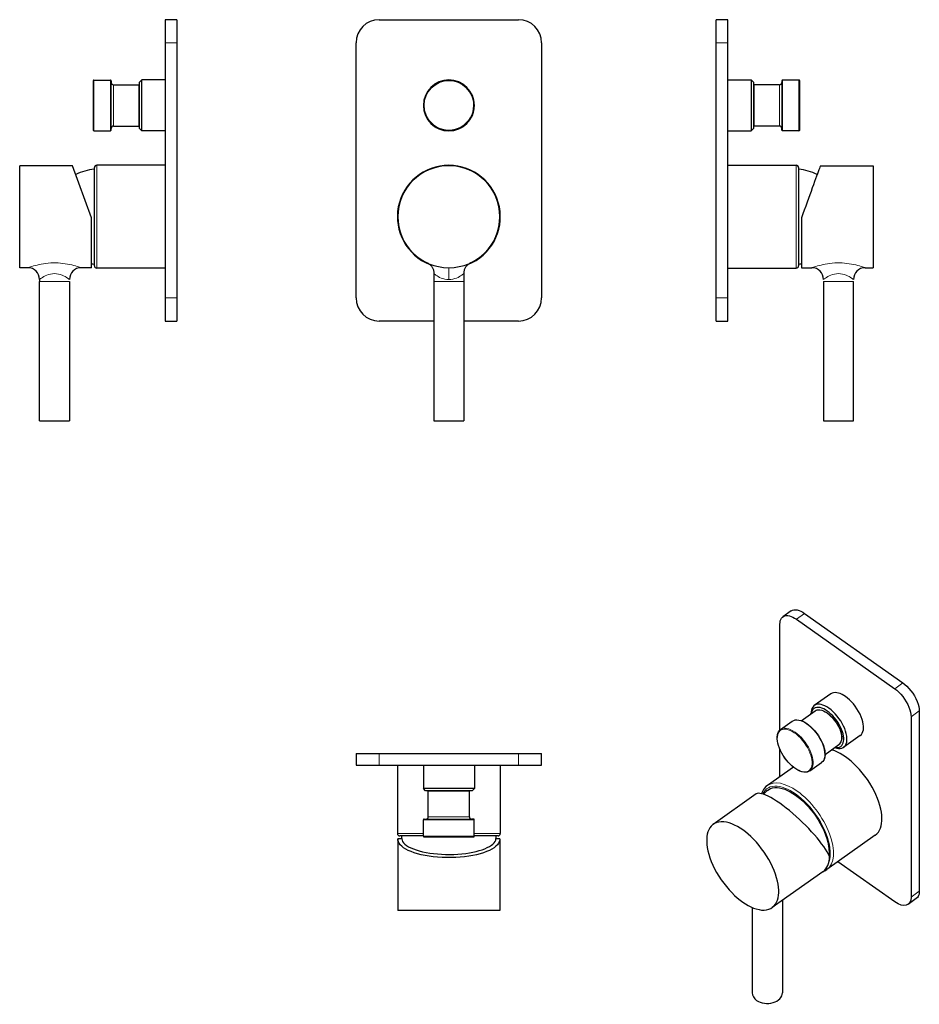
# Model space of a CAD drawing. Units: millimetres. Extents: x 137 to 525, y 79 to 504.
import ezdxf

# ---------------------------------------------------------------- set-up
doc = ezdxf.new("R2010")
doc.units = ezdxf.units.MM
doc.layers.get('0').update_dxf_attribs({"color": 106, "lineweight": 0})

# ---------------------------------------------------------------- blocks, each defined once
blk = doc.blocks.new('a', base_point=(233.676636, 119.121208))
at = {"color": 0, "linetype": 'Continuous', "lineweight": 30}
for p, q in [((292.187348, 503.989057), (352.187348, 503.989057)), ((282.187348, 383.989057), (282.187348, 493.989057)), ((362.187348, 493.989057), (362.187348, 383.989057)), ((315.747656, 394.444111), (315.687348, 390.989055)), ((315.687354, 390.989055), (315.687353, 330.989055)), ((328.62704, 394.44411), (328.687348, 390.989055)), ((328.687342, 390.989055), (328.687341, 330.989055)), ((315.687354, 373.989057), (292.187348, 373.989057)), ((352.187348, 373.989057), (328.687342, 373.989057)), ((315.687353, 330.989055), (322.187347, 330.989055)), ((322.187347, 330.989055), (328.687341, 330.989055))]:
    blk.add_line(p, q, dxfattribs=at)
at = {"color": 0, "linetype": 'Continuous', "lineweight": 0}
for p, q in [((322.187348, 396.989055), (322.187348, 391.901793)), ((322.187348, 390.989055), (315.687348, 390.989055)), ((328.687348, 390.989055), (322.187348, 390.989055))]:
    blk.add_line(p, q, dxfattribs=at)
at = {"color": 0, "linetype": 'Continuous', "lineweight": 30}
for points in [[(312.881378, 399.054108), (312.917694, 399.036774), (313.197296, 398.890991), (313.468079, 398.727325), (313.727997, 398.546936), (313.976074, 398.350525), (314.211151, 398.138794), (314.432343, 397.912537), (314.638763, 397.67276), (314.829651, 397.42041), (315.004181, 397.156525), (315.161652, 396.88208), (315.301483, 396.598267), (315.423065, 396.306152), (315.525818, 396.006958), (315.609436, 395.701843), (315.673676, 395.392029), (315.718292, 395.078735), (315.743042, 394.763245), (315.747711, 394.44458)], [(331.493317, 399.054108), (331.457001, 399.036774), (331.177399, 398.890991), (330.906616, 398.727325), (330.646698, 398.546936), (330.398621, 398.350525), (330.163544, 398.138794), (329.942352, 397.912537), (329.735931, 397.67276), (329.545044, 397.42041), (329.370514, 397.156525), (329.213043, 396.88208), (329.073212, 396.598267), (328.95163, 396.306152), (328.848877, 396.006958), (328.765259, 395.701843), (328.701019, 395.392029), (328.656403, 395.078735), (328.631653, 394.763245), (328.626984, 394.44458)]]:
    blk.add_lwpolyline(points, dxfattribs=at)
at = {"color": 0, "linetype": 'Continuous', "lineweight": 0}
for points in [[(315.74765, 394.444336), (315.806854, 394.395111), (315.978973, 394.255615), (316.255402, 394.040558), (316.626068, 393.770752), (317.081665, 393.466827), (317.615875, 393.14798), (318.224152, 392.832184), (318.903107, 392.536804), (319.647949, 392.279358), (320.449982, 392.077728), (321.296722, 391.94754), (322.187347, 391.901794)], [(322.187347, 391.901794), (323.05954, 391.94574), (323.907104, 392.074371), (324.710205, 392.274567), (325.45639, 392.530945), (326.13681, 392.825684), (326.746643, 393.141235), (327.28244, 393.460205), (327.739777, 393.764618), (328.112335, 394.035339), (328.390869, 394.25177), (328.565338, 394.393005), (328.627045, 394.444336)]]:
    blk.add_lwpolyline(points, dxfattribs=at)
at = {"color": 0, "linetype": 'Continuous', "lineweight": 30}
for centre, radius, start, end in [((292.187348, 493.989057), 10, 90, 180), ((352.187348, 493.989057), 10, 0, 90), ((322.187348, 466.989057), 11, 90, 270), ((322.187348, 466.989055), 10.95, 22.44828, 202.44828), ((322.187348, 466.989057), 11, 270, 90), ((322.187348, 466.989055), 10.95, 202.44828, 22.44828), ((322.187348, 418.989057), 22.2, 90, 248.210068), ((322.187349, 418.989055), 22, 89.999999, 269.999999), ((322.187348, 418.989057), 22.2, 291.789939, 90), ((322.187349, 418.989055), 22, 269.999999, 89.999999), ((292.187348, 383.989057), 10, 180, 270), ((352.187348, 383.989057), 10, 270, 0)]:
    blk.add_arc(centre, radius, start, end, dxfattribs=at)
at = {"color": 0, "linetype": 'Continuous', "lineweight": 0}
for start, end in [(22.44828, 202.44828), (202.44828, 22.44828)]:
    blk.add_arc((322.187348, 466.989055), 10.65, start, end, dxfattribs=at)
blk = doc.blocks.new('b', base_point=(239.797955, 119.121208))
at = {"color": 0, "linetype": 'Continuous', "lineweight": 30}
for p, q in [((282.187348, 187.363599), (292.187348, 187.363599)), ((282.187348, 187.363599), (282.187348, 182.363599)), ((292.187348, 187.363599), (352.187348, 187.363599)), ((352.187348, 187.363599), (362.187348, 187.363599)), ((362.187348, 182.363599), (362.187348, 187.363599)), ((282.187348, 182.363599), (292.187348, 182.363599)), ((292.187348, 182.363599), (352.187348, 182.363599)), ((299.987348, 182.363603), (299.987348, 152.863603)), ((311.187348, 182.363601), (311.187348, 172.263601)), ((333.187348, 182.363601), (333.187348, 172.263601)), ((344.387348, 182.363603), (344.387348, 152.863603)), ((352.187348, 182.363599), (362.187348, 182.363599)), ((322.187348, 172.2636), (311.187348, 172.263601)), ((312.187348, 171.263601), (311.187348, 172.263601)), ((322.187348, 171.2636), (312.187348, 171.263601)), ((313.287348, 160.098858), (313.287348, 171.089656)), ((332.187348, 171.263601), (322.187348, 171.2636)), ((331.087348, 160.098858), (331.087348, 171.089656)), ((332.187348, 171.263601), (333.187348, 172.263601)), ((311.237348, 151.689656), (311.237348, 158.792263)), ((311.534749, 159.092252), (312.296074, 159.098896)), ((332.839954, 159.092252), (332.078621, 159.098896)), ((333.137348, 151.689656), (333.137348, 158.792263)), ((300.187349, 150.459928), (300.187349, 119.652585)), ((301.862223, 150.652585), (300.193717, 150.652585)), ((311.237348, 151.863602), (300.987348, 151.863603)), ((332.03034, 151.389656), (332.837348, 151.389656)), ((343.387348, 151.863603), (333.137348, 151.863602)), ((344.18098, 150.652585), (342.512477, 150.652585)), ((344.187349, 150.459928), (344.187349, 119.652585)), ((322.187349, 119.652584), (300.187349, 119.652585))]:
    blk.add_line(p, q, dxfattribs=at)
at = {"color": 0, "linetype": 'Continuous', "lineweight": 0}
for p, q in [((292.187348, 182.363599), (292.187348, 187.363599)), ((352.187348, 187.363599), (352.187348, 182.363599)), ((330.412947, 171.089656), (313.287351, 171.089656)), ((332.307607, 158.792263), (311.237348, 158.792263)), ((332.032759, 159.092251), (311.534726, 159.092251)), ((313.287348, 160.098858), (330.412947, 160.098858)), ((330.412947, 160.098858), (331.087348, 160.098858)), ((331.329106, 159.098896), (332.078621, 159.098896)), ((333.137348, 158.792263), (332.307607, 158.792263)), ((299.987348, 152.863603), (311.237348, 152.863603)), ((311.237352, 151.689656), (332.307607, 151.689656)), ((332.307607, 151.689656), (333.137343, 151.689656)), ((333.137348, 152.863603), (344.387348, 152.863603))]:
    blk.add_line(p, q, dxfattribs=at)
at = {"color": 0, "linetype": 'Continuous', "lineweight": 30}
for points in [[(333.187347, 172.263596), (333.118958, 172.263596), (332.914734, 172.263596), (332.577148, 172.263596), (332.110443, 172.263596), (331.520386, 172.263596), (330.814301, 172.263596), (330.001038, 172.263596), (329.090607, 172.263596), (328.094421, 172.263596), (327.024719, 172.263596), (325.895081, 172.263596), (324.719269, 172.263596), (323.511383, 172.263596), (322.187347, 172.263596)], [(344.180969, 150.652588), (344.148254, 149.983887), (343.960938, 149.316101), (343.620209, 148.654327), (343.128204, 148.005081), (342.487183, 147.373138), (341.699463, 146.761154), (340.768219, 146.172668), (339.697449, 145.612228), (338.49295, 145.084473), (337.162384, 144.593918), (335.713684, 144.144882), (334.155212, 143.741043), (332.496765, 143.38623), (330.750488, 143.084152), (328.93158, 142.838043), (327.054352, 142.650803), (325.132141, 142.524582), (323.182251, 142.460709), (321.222992, 142.460205), (319.272797, 142.523102), (317.350006, 142.648361), (315.471954, 142.834656), (313.652039, 143.079865), (311.904541, 143.381119), (310.244598, 143.735123), (308.684479, 144.138229), (307.234009, 144.586594), (305.90155, 145.076523), (304.695038, 145.603745), (303.622101, 146.163696), (302.68866, 146.751801), (301.898682, 147.363434), (301.255341, 147.995087), (300.761017, 148.644104), (300.417877, 149.30571), (300.22818, 149.973465), (300.193726, 150.652588)], [(301.86911, 150.652588), (301.983551, 150.048553), (302.25119, 149.450226), (302.670074, 148.862137), (303.236847, 148.288727), (303.94751, 147.734375), (304.796295, 147.203247), (305.777039, 146.699402), (306.882202, 146.226639), (308.103516, 145.788589), (309.431641, 145.388535), (310.856323, 145.029449), (312.367065, 144.714203), (313.95224, 144.445038), (315.599854, 144.224106), (317.297485, 144.05304), (319.032135, 143.933075), (320.790741, 143.865265), (322.559937, 143.849976), (324.326263, 143.887405), (326.076416, 143.977249), (327.830841, 144.122177)], [(311.537354, 151.389664), (311.614105, 151.389664), (311.848511, 151.389664), (312.234009, 151.389664), (312.757538, 151.389664), (313.401001, 151.389648), (314.149384, 151.389648), (315.022491, 151.389648), (316.015381, 151.389648), (317.112152, 151.389648), (318.291382, 151.389648), (319.527435, 151.389648), (320.792175, 151.389648), (322.057251, 151.389648), (323.295959, 151.389648), (324.505859, 151.389648), (325.713196, 151.389648), (326.893219, 151.389648), (328.018219, 151.389648), (329.061554, 151.389648), (329.999786, 151.389648), (330.814331, 151.389648), (331.492615, 151.389664), (332.030334, 151.389664)], [(327.830841, 144.122177), (329.453522, 144.308258), (331.024994, 144.540451), (332.533508, 144.816986), (333.968689, 145.135925), (335.320343, 145.495087), (336.578827, 145.891861), (337.735138, 146.323456), (338.781158, 146.786819), (339.709686, 147.278595), (340.513733, 147.795364), (341.187775, 148.333481), (341.727295, 148.889023), (342.128082, 149.45813), (342.38739, 150.036804), (342.505585, 150.652588)], [(344.187347, 119.652588), (344.124695, 119.652588), (343.92984, 119.652588), (343.593689, 119.652588), (343.109192, 119.652588), (342.471924, 119.652588), (341.68042, 119.652588), (340.736603, 119.65258), (339.646057, 119.65258), (338.417786, 119.65258), (337.064178, 119.65258), (335.600616, 119.65258), (334.044739, 119.65258), (332.415924, 119.65258), (330.734436, 119.65258), (329.02066, 119.65258), (327.294312, 119.65258), (325.573975, 119.65258), (323.876465, 119.65258), (322.187347, 119.65258)]]:
    blk.add_lwpolyline(points, dxfattribs=at)
at = {"color": 0, "linetype": 'Continuous', "lineweight": 0}
for points in [[(331.087341, 171.089661), (331.013977, 171.089661), (330.793091, 171.089661), (330.412933, 171.089661)], [(312.296082, 159.098892), (312.369324, 159.098892), (312.592926, 159.098892), (312.96759, 159.098892), (313.486938, 159.098892), (314.137817, 159.098892), (314.901459, 159.098892), (315.755005, 159.098892), (316.673645, 159.098892), (317.632477, 159.098892), (318.609894, 159.098892), (319.645172, 159.098892), (320.753021, 159.098892), (321.916473, 159.098892), (323.1138, 159.098892), (324.319336, 159.098892), (325.505096, 159.098892), (326.642792, 159.098892), (327.706055, 159.098892), (328.672272, 159.098892), (329.524445, 159.098892), (330.251617, 159.098892), (330.849304, 159.098892), (331.329102, 159.098892)], [(332.839996, 159.092255), (332.79776, 159.092255), (332.669403, 159.092255), (332.455841, 159.092255), (332.032745, 159.092255)]]:
    blk.add_lwpolyline(points, dxfattribs=at)
at = {"color": 0, "linetype": 'Continuous', "lineweight": 30}
for centre, radius, start, end in [((313.587598, 171.08956), 0.300251, 144.571191, 179.981633), ((330.787095, 171.089559), 0.300252, 0.018477, 35.426354), ((311.537362, 158.792248), 0.300015, 90.508169, 179.997155), ((312.287322, 160.098882), 1.000025, 270.501411, 359.998586), ((332.087373, 160.098882), 1.000025, 180.001412, 269.498588), ((332.837333, 158.792248), 0.300015, 0.002845, 89.488672), ((300.987373, 152.863628), 1.000025, 180.001456, 269.992814), ((322.233131, 153.368569), 20.551157, 184.199547, 188.136747), ((311.537362, 151.689672), 0.300015, 180.002907, 269.996321), ((332.837332, 151.689672), 0.300015, 270.006607, 359.997093), ((322.187301, 153.363627), 20.505183, 351.859092, 355.804868), ((343.387323, 152.863627), 1.000024, 270.001393, 359.998607)]:
    blk.add_arc(centre, radius, start, end, dxfattribs=at)
blk = doc.blocks.new('c', base_point=(233.676636, 138.319893))
at = {"color": 0, "linetype": 'Continuous', "lineweight": 30}
for p, q in [((437.530856, 493.989057), (437.530856, 503.989057)), ((442.530856, 503.989057), (437.530856, 503.989057)), ((442.530856, 493.989057), (442.530856, 503.989057)), ((437.530856, 383.989057), (437.530856, 493.989057)), ((442.530856, 383.989057), (442.530856, 493.989057)), ((442.530854, 477.989057), (452.630854, 477.989057)), ((453.630854, 476.989057), (452.630854, 477.989057)), ((452.630854, 477.989057), (452.630854, 455.989057)), ((453.630854, 476.989057), (453.630854, 456.989057)), ((464.795597, 475.889055), (453.804799, 475.889055)), ((465.802203, 477.641633), (465.795559, 476.880329)), ((473.204799, 477.939055), (466.102192, 477.939055)), ((473.504799, 462.92236), (473.504799, 477.639055)), ((473.504799, 456.339055), (473.504799, 462.92236)), ((442.530854, 455.989057), (452.630854, 455.989057)), ((453.630854, 456.989057), (452.630854, 455.989057)), ((464.795597, 458.089055), (453.804799, 458.089055)), ((465.802203, 456.336478), (465.795559, 457.097782)), ((473.204799, 456.039055), (466.102192, 456.039055)), ((442.530854, 441.189057), (472.030854, 441.189057)), ((473.030854, 440.189057), (473.030854, 397.789057)), ((482.442073, 440.989055), (505.241872, 440.989055)), ((474.241873, 418.459741), (474.241872, 396.989055)), ((442.530854, 396.789057), (472.030854, 396.789057)), ((474.241872, 396.989055), (478.758566, 396.989055)), ((501.725179, 396.989055), (505.241872, 396.989055)), ((483.741878, 390.989055), (483.741878, 330.989055)), ((496.741867, 330.989055), (496.741867, 390.989055)), ((437.530856, 373.989057), (437.530856, 383.989057)), ((442.530856, 373.989057), (442.530856, 383.989057)), ((437.530856, 373.989057), (442.530856, 373.989057)), ((483.741878, 330.989055), (496.741867, 330.989055))]:
    blk.add_line(p, q, dxfattribs=at)
at = {"color": 0, "linetype": 'Continuous', "lineweight": 0}
for p, q in [((437.530856, 493.989057), (442.530856, 493.989057)), ((464.795597, 463.590597), (464.795597, 475.889055)), ((465.79556, 463.212079), (465.795559, 476.880329)), ((466.102192, 477.939055), (466.102192, 462.807805)), ((473.204799, 462.807805), (473.204799, 477.939051)), ((453.804799, 463.590597), (453.804799, 458.089059)), ((464.795597, 458.089055), (464.795597, 463.590597)), ((465.795559, 457.097782), (465.79556, 463.212079)), ((465.802204, 462.921361), (465.802204, 456.336481)), ((466.102192, 462.807805), (466.102192, 456.039055)), ((473.204799, 456.03906), (473.204799, 462.807805)), ((472.030854, 396.789057), (472.030854, 441.189057)), ((442.530856, 383.989057), (437.530856, 383.989057))]:
    blk.add_line(p, q, dxfattribs=at)
for points in [[(453.80481, 475.889038), (453.80481, 475.814209), (453.80481, 475.588959), (453.80481, 475.217102), (453.80481, 474.704926), (453.80481, 474.061279), (453.80481, 473.297058), (453.80481, 472.425262), (453.80481, 471.460815), (453.80481, 470.420135), (453.80481, 469.320953), (453.80481, 468.182007), (453.80481, 467.022766), (453.80481, 465.863037), (453.80481, 464.722015), (453.80481, 463.590607)], [(465.802216, 477.641632), (465.802216, 477.562714), (465.802216, 477.324738), (465.802216, 476.931396), (465.802216, 476.388428), (465.802216, 475.704163), (465.802216, 474.888763), (465.802216, 473.95462), (465.802216, 472.915619), (465.802216, 471.787598), (465.802216, 470.587372), (465.802216, 469.332947), (465.802216, 468.043304), (465.802216, 466.73819), (465.802216, 465.436401), (465.802216, 464.156738), (465.802216, 462.921356)], [(478.758575, 396.989044), (478.834686, 397.014679), (479.054779, 397.089569), (479.410919, 397.208191), (479.891327, 397.362549), (480.478882, 397.543427), (481.159058, 397.741272), (481.918488, 397.947266), (482.746124, 398.153168), (483.631744, 398.351593), (484.565521, 398.535492), (485.539551, 398.698914), (486.546478, 398.836639), (487.579041, 398.944183), (488.629974, 399.018097), (489.691986, 399.055969), (490.757812, 399.05658), (491.820099, 399.019867), (492.87146, 398.947052), (493.904694, 398.840546), (494.912567, 398.703735), (495.887817, 398.541016), (496.822937, 398.357697), (497.70993, 398.15976), (498.540039, 397.953857), (499.303314, 397.747284), (499.986938, 397.548737), (500.577545, 397.367218), (501.060883, 397.212036), (501.421661, 397.092316), (501.646088, 397.016113), (501.725189, 396.989044)], [(496.741882, 390.989044), (496.679993, 390.989044), (496.483551, 390.989044), (496.141327, 390.989044), (495.651184, 390.989044), (495.021606, 390.989044), (494.272095, 390.989044), (493.43103, 390.989044), (492.53241, 390.989044), (491.611389, 390.989044), (490.70047, 390.989044), (489.815155, 390.989044), (488.905121, 390.989044), (487.983917, 390.989044), (487.083893, 390.989044), (486.240204, 390.989044), (485.486877, 390.989044), (484.852661, 390.989044), (484.35733, 390.989044), (484.009827, 390.989044), (483.80835, 390.989044), (483.741882, 390.989044)], [(483.757812, 391.901794), (483.817627, 391.945801), (483.993378, 392.074554), (484.276337, 392.274933), (484.655823, 392.531525), (485.121063, 392.826477), (485.663727, 393.142242), (486.277954, 393.461365), (486.959625, 393.765839), (487.704742, 394.036499), (488.505615, 394.252716), (489.353973, 394.393555), (490.228638, 394.444336), (491.103699, 394.396484), (491.953247, 394.258148), (492.755676, 394.043884), (493.502563, 393.774536), (494.186249, 393.470734), (494.802521, 393.151825), (495.347443, 392.835724), (495.815125, 392.539856), (496.197327, 392.281799), (496.483337, 392.079407), (496.662476, 391.948395), (496.725952, 391.901794)]]:
    blk.add_lwpolyline(points, dxfattribs=at)
at = {"color": 0, "linetype": 'Continuous', "lineweight": 30}
for points in [[(482.441986, 440.989044), (482.414734, 440.914093), (482.333588, 440.69104), (482.199432, 440.32251), (482.013428, 439.811829), (481.777466, 439.163666), (481.493896, 438.384521), (481.165344, 437.48175), (480.794678, 436.46344), (480.38501, 435.33786), (479.939209, 434.113037), (479.460571, 432.797943), (478.952667, 431.402496), (478.419128, 429.936646), (477.863617, 428.410431), (477.289581, 426.833252), (476.69928, 425.211395), (476.095032, 423.551208), (475.481262, 421.864899), (474.863129, 420.166595), (474.241882, 418.459747)], [(505.241882, 440.989044), (505.241882, 440.926331), (505.241882, 440.731293), (505.241882, 440.394806), (505.241882, 439.909821), (505.241882, 439.271912), (505.241882, 438.479614), (505.241882, 437.534882), (505.241882, 436.443298), (505.241882, 435.213898), (505.241882, 433.8591), (505.241882, 432.394318), (505.241882, 430.837219), (505.241882, 429.207275), (505.241882, 427.524689), (505.241882, 425.809937), (505.241882, 424.082733), (505.241882, 422.361694), (505.241882, 420.663605), (505.241882, 419.003235), (505.241882, 417.343597), (505.241882, 415.646027), (505.241882, 413.925262), (505.241882, 412.198029), (505.241882, 410.48288), (505.241882, 408.799591), (505.241882, 407.168518), (505.241882, 405.610016), (505.241882, 404.143463), (505.241882, 402.786652), (505.241882, 401.554962), (505.241882, 400.460876), (505.241882, 399.51358), (505.241882, 398.718597), (505.241882, 398.078003), (505.241882, 397.590424), (505.241882, 397.251404), (505.241882, 397.053986), (505.241882, 396.989044)]]:
    blk.add_lwpolyline(points, dxfattribs=at)
for centre, radius, start, end in [((453.804894, 475.588808), 0.300248, 90.018179, 125.433015), ((464.795573, 476.88908), 1.000025, 270.001412, 359.498588), ((466.102207, 477.63904), 0.300015, 90.002843, 179.49612), ((473.204783, 477.63904), 0.300015, 0.007326, 89.997093), ((453.804895, 458.389306), 0.300251, 234.571005, 269.981641), ((464.795573, 457.089031), 1.000025, 0.501412, 89.998588), ((466.102207, 456.33907), 0.300015, 180.503826, 269.997157), ((473.204783, 456.339071), 0.300015, 270.002907, 359.992835), ((472.030854, 440.189057), 1, 0, 90), ((471.530881, 418.989219), 20.504969, 62.354454, 85.804966), ((472.03083, 397.789081), 1.000024, 270.001393, 359.998607), ((471.530805, 418.989353), 20.505434, 274.195152, 277.597443), ((478.758566, 391.989055), 5, 359, 90), ((501.725179, 391.989055), 5, 90, 181)]:
    blk.add_arc(centre, radius, start, end, dxfattribs=at)
blk = doc.blocks.new('d', base_point=(233.676636, 119.121208))
at = {"color": 0, "linetype": 'Continuous', "lineweight": 30}
for p, q in [((469.823402, 248.929125), (466.287868, 246.429125)), ((475.596905, 247.835227), (518.023311, 217.835227)), ((464.990303, 197.558058), (464.990303, 243.264159)), ((472.061371, 245.335227), (514.487777, 215.335227)), ((486.923721, 213.153738), (479.781943, 208.103738)), ((474.160892, 201.557091), (480.164274, 205.802123)), ((478.354621, 204.522504), (478.354621, 204.622276)), ((525.094379, 205.764159), (525.094379, 127.982413)), ((465.266241, 197.778349), (470.285136, 201.327244)), ((521.558845, 203.264159), (521.558845, 125.482413)), ((484.43774, 187.023461), (490.441109, 191.268483)), ((499.625427, 195.190814), (492.483649, 190.140814)), ((464.990303, 177.420486), (464.990303, 189.088263)), ((488.631475, 189.988879), (488.725951, 189.955477)), ((477.906806, 179.894666), (482.929107, 183.445969)), ((470.792107, 181.522981), (459.597748, 173.607374)), ((454.744581, 169.930716), (436.229483, 156.838565)), ((506.09175, 152.104926), (485.2321, 137.354926)), ((514.487777, 123.411345), (490.000338, 140.726579)), ((483.553205, 136.412715), (461.632894, 120.912715)), ((466.037784, 124.027442), (466.037783, 84.150243)), ((523.796814, 124.817447), (520.26128, 122.317447)), ((453.037796, 120.967305), (453.037795, 84.150244))]:
    blk.add_line(p, q, dxfattribs=at)
at = {"color": 0, "linetype": 'Continuous', "lineweight": 0}
for p, q in [((472.061371, 245.335227), (475.596905, 247.835227)), ((518.023311, 217.835227), (514.487777, 215.335227)), ((521.558845, 203.264159), (525.094379, 205.764159)), ((525.094379, 127.982413), (521.558845, 125.482413))]:
    blk.add_line(p, q, dxfattribs=at)
at = {"color": 0, "linetype": 'Continuous', "lineweight": 30}
for points in [[(464.990295, 243.26416), (465.027435, 243.961487), (465.144012, 244.621811), (465.346436, 245.228119), (465.638489, 245.763275), (466.02063, 246.211136), (466.489716, 246.557846), (467.038788, 246.792984), (467.657349, 246.910416), (468.332062, 246.908859), (469.047668, 246.791855), (469.788086, 246.567307), (470.537476, 246.246628), (471.281219, 245.843704), (472.061371, 245.33522)], [(469.823395, 248.929123), (470.373505, 249.223801), (471.005951, 249.388474), (471.705902, 249.419754), (472.45578, 249.320358), (473.236603, 249.098648), (474.029541, 248.767624), (474.817047, 248.343536), (475.596893, 247.83522)], [(518.023315, 217.83522), (518.872192, 217.183823), (519.744568, 216.405396), (520.619568, 215.505524), (521.472961, 214.497421), (522.279053, 213.401917), (523.012878, 212.246414), (523.652649, 211.062759), (524.181702, 209.884399), (524.590088, 208.743271), (524.874939, 207.667145), (525.040039, 206.677643), (525.09436, 205.76416)], [(493.274567, 211.950455), (492.533264, 212.43924), (491.772827, 212.865997), (491.004242, 213.217102), (490.240173, 213.479797), (489.494476, 213.643066), (488.781555, 213.698547), (488.115448, 213.641281), (487.509094, 213.470123), (486.923706, 213.153732)], [(514.487793, 215.33522), (515.33667, 214.683823), (516.209045, 213.905396), (517.084045, 213.005524), (517.937439, 211.997421), (518.74353, 210.901917), (519.477356, 209.746414), (520.117065, 208.562759), (520.646118, 207.384399), (521.054565, 206.243271), (521.339417, 205.167145), (521.504517, 204.177643), (521.558838, 203.26416)], [(486.132782, 206.900452), (485.259644, 207.468643), (484.396759, 207.931824), (483.556274, 208.283203), (482.748444, 208.518631), (481.983337, 208.635284), (481.270752, 208.631516), (480.61969, 208.507492), (480.038391, 208.264664), (479.53418, 207.906219), (479.113464, 207.4366), (478.781555, 206.861801), (478.542633, 206.189102), (478.39978, 205.426956), (478.355255, 204.522949)], [(499.625427, 195.190811), (500.117889, 195.636154), (500.505768, 196.193787), (500.787323, 196.845367), (500.96521, 197.57045), (501.045776, 198.348099), (501.037415, 199.171066), (500.938751, 200.079742), (500.741272, 201.071548), (500.439331, 202.133606), (500.031006, 203.248383), (499.519012, 204.394363), (498.910767, 205.547241), (498.218262, 206.681549), (497.457275, 207.772461), (496.64621, 208.797592), (495.804565, 209.738495), (494.951721, 210.581573), (494.105438, 211.318436), (493.274567, 211.950455)], [(485.42569, 205.693344), (484.660339, 206.192978), (483.874329, 206.618042), (483.082581, 206.950668), (482.302521, 207.174652), (481.552826, 207.276962), (480.852478, 207.249146), (480.218964, 207.088333), (479.667175, 206.79776), (479.208099, 206.38649), (478.848114, 205.868622), (478.588959, 205.261902), (478.425812, 204.572845)], [(480.164093, 205.801987), (480.583313, 206.040482), (481.0495, 206.198715), (481.553802, 206.275024), (482.2547, 206.254898)], [(482.2547, 206.254883), (482.985077, 206.10611), (483.757263, 205.829269), (484.557953, 205.429306), (485.373474, 204.912888), (486.189911, 204.28894), (486.993256, 203.568115), (487.769775, 202.762711), (488.506256, 201.886536), (489.190094, 200.954483), (489.809509, 199.982834), (490.353943, 198.987793), (490.814484, 197.985367), (491.20575, 196.923233)], [(488.702667, 190.039215), (489.424988, 189.962906), (490.097534, 190.01088), (490.704407, 190.18486), (491.2323, 190.481125), (491.671509, 190.890732), (492.016479, 191.40036), (492.2659, 191.993439), (492.422333, 192.651642), (492.491608, 193.356262), (492.481171, 194.102463), (492.389282, 194.926422), (492.208405, 195.824829), (491.933533, 196.786072), (491.563019, 197.794403), (491.099335, 198.830551), (490.549194, 199.872787), (489.923309, 200.898285), (489.235809, 201.884888), (488.503052, 202.812561), (487.742554, 203.664734), (486.971588, 204.429169), (486.206146, 205.098282), (485.42569, 205.693344)], [(488.632111, 189.989334), (489.475708, 189.735321), (490.273529, 189.60994), (491.014557, 189.614944), (491.688751, 189.750153), (492.286774, 190.013855), (492.800507, 190.402328), (493.22287, 190.910278), (493.548035, 191.530777), (493.771667, 192.255264), (493.890564, 193.073898), (493.903198, 193.975357), (493.809326, 194.947372), (493.61026, 195.976593), (493.308807, 197.048904), (492.908936, 198.149643), (492.41626, 199.263687), (491.837494, 200.375809), (491.180542, 201.470749), (490.454437, 202.533524), (489.669067, 203.549545), (488.835358, 204.504852), (487.964569, 205.386429), (487.068237, 206.182465), (486.132782, 206.900452)], [(470.309021, 201.343933), (470.911011, 201.666), (471.588501, 201.854721), (472.327057, 201.90918), (473.11615, 201.832458), (473.945923, 201.628326), (474.806763, 201.301239), (475.688965, 200.856186), (476.582397, 200.299332), (477.475891, 199.638718), (478.358246, 198.88266), (479.21817, 198.040924), (480.044373, 197.124847), (480.82605, 196.146637), (481.552856, 195.1194), (482.214996, 194.056564), (482.803955, 192.972366), (483.311584, 191.881058), (483.731171, 190.796951), (484.056915, 189.734161), (484.28476, 188.705933), (484.411163, 187.725311), (484.433502, 186.804199), (484.350128, 185.953232), (484.160309, 185.182968), (483.863708, 184.504028), (483.460846, 183.927399), (482.947754, 183.45929)], [(464.33905, 190.789841), (464.055389, 191.803329), (463.863586, 192.780945), (463.766602, 193.711319), (463.766144, 194.584579), (463.863708, 195.391052), (464.060028, 196.121216), (464.355255, 196.765656), (464.748749, 197.314575), (465.262604, 197.775772)], [(491.20575, 196.923233), (491.434418, 196.10733), (491.589691, 195.320541), (491.668854, 194.575058), (491.671112, 193.879852), (491.564697, 193.088242)], [(490.441284, 191.268631), (490.805847, 191.584442), (491.110382, 191.971359), (491.350342, 192.421448), (491.564789, 193.088211)], [(477.907043, 179.894836), (477.331024, 179.576385), (476.683533, 179.381821), (475.977966, 179.312439), (475.223969, 179.365738), (474.430328, 179.5383), (473.605774, 179.826416), (472.759125, 180.225494), (471.899231, 180.730591), (471.035797, 181.33493), (470.178986, 182.030838), (469.338928, 182.810364), (468.525787, 183.663757), (467.749512, 184.580505), (467.019562, 185.549011), (466.345123, 186.557236), (465.734558, 187.592911), (465.195007, 188.643463), (464.733429, 189.696198), (464.33905, 190.789841)], [(493.274567, 185.928925), (492.135223, 186.693161), (490.97052, 187.388123), (489.789764, 188.001358), (488.603546, 188.520767), (487.224762, 188.994171)], [(506.090454, 152.104004), (506.811737, 152.711273), (507.429718, 153.435776), (507.94165, 154.265579), (508.347168, 155.187225), (508.648071, 156.186264), (508.848114, 157.24791), (508.952576, 158.357483), (508.967987, 159.504471), (508.89621, 160.729233), (508.73111, 162.043198), (508.466858, 163.440079), (508.099152, 164.911179), (507.625397, 166.44545), (507.045258, 168.029633), (506.360504, 169.648529), (505.57547, 171.285431), (504.696716, 172.922684), (503.733093, 174.542252), (502.695251, 176.126419), (501.59549, 177.658371), (500.447021, 179.122849), (499.263672, 180.506592), (498.059265, 181.798676), (496.847168, 182.990768), (495.639923, 184.077118), (494.448914, 185.05455), (493.274567, 185.928925)], [(486.403351, 143.004547), (485.91803, 143.965881), (485.328217, 145.000381), (484.637909, 146.100662), (483.852966, 147.256866), (482.97818, 148.461136), (482.016876, 149.708725), (480.973297, 150.993637), (479.853149, 152.307846), (478.663025, 153.642563), (477.411041, 154.988007), (476.105377, 156.334488), (474.753998, 157.673019), (473.365723, 158.994034), (471.950592, 160.287079), (470.520721, 161.540466), (469.088043, 162.742981), (467.662842, 163.88559), (466.256866, 164.958649), (464.882996, 165.951797), (463.553925, 166.855438), (462.281342, 167.662277), (461.076569, 168.365494), (459.948334, 168.960358), (458.903809, 169.443771), (457.951019, 169.813004), (457.097076, 170.066223), (456.346466, 170.203613), (455.702789, 170.225922), (455.168823, 170.134674), (454.744476, 169.930634)], [(459.59726, 173.606995), (458.959961, 173.090958), (458.388763, 172.491989), (457.888947, 171.817703), (457.462921, 171.074539), (457.042175, 170.079361)], [(459.557922, 171.413681), (459.186523, 171.09314), (457.884766, 169.835602)], [(459.557922, 171.413681), (460.225128, 171.889999), (460.980499, 172.263412), (461.820496, 172.524612), (462.739624, 172.666199), (463.730286, 172.682968), (464.783173, 172.572281), (465.88736, 172.334183), (467.030853, 171.971512), (468.200836, 171.489731), (469.384308, 170.896698), (470.568481, 170.202301), (471.741089, 169.418045), (472.891022, 168.556488), (474.008301, 167.630783), (475.084503, 166.654175), (476.166138, 165.584686)], [(476.166138, 165.584686), (477.261627, 164.405441), (478.352631, 163.1259), (479.425598, 161.752563), (480.46579, 160.294998), (481.457886, 158.765839), (482.386505, 157.180603), (483.236877, 155.557312), (483.995544, 153.915848), (484.65097, 152.277252), (485.194092, 150.662781), (485.618774, 149.093079), (485.922089, 147.587204), (486.104126, 146.162003), (486.168091, 144.831436), (486.11792, 143.585754)], [(448.931183, 154.431992), (447.787506, 155.198593), (446.618195, 155.894608), (445.4328, 156.507248), (444.24231, 157.024063), (443.058716, 157.433456), (441.894928, 157.725143), (440.764252, 157.890671), (439.680023, 157.923843), (438.655121, 157.82106), (437.701416, 157.581619), (436.829437, 157.207703), (436.047821, 156.704437), (435.363251, 156.079544), (434.78006, 155.343094), (434.300385, 154.507004), (433.924103, 153.584488), (433.649017, 152.5896), (433.471252, 151.536636), (433.385345, 150.439682), (433.385101, 149.303665), (433.470459, 148.08577), (433.647705, 146.78186), (433.92218, 145.398407), (434.297882, 143.944107), (434.776947, 142.429962), (435.359497, 140.869019), (436.043488, 139.276123), (436.824554, 137.667557), (437.696014, 136.060394), (438.649261, 134.472061), (439.673798, 132.919586), (440.75769, 131.419083), (441.888123, 129.985168), (443.051788, 128.630493), (444.235291, 127.365479), (445.425781, 126.198067), (446.611237, 125.133713), (447.78067, 124.17543), (448.931183, 123.31929)], [(448.931183, 123.31929), (450.07486, 122.552681), (451.244202, 121.856667), (452.429565, 121.244034), (453.620087, 120.727219), (454.80368, 120.317825), (455.967468, 120.026138), (457.098145, 119.860611), (458.182343, 119.827446), (459.207275, 119.930222), (460.16095, 120.169662), (461.032959, 120.543571), (461.814545, 121.046844), (462.499115, 121.67173), (463.082306, 122.40818), (463.561981, 123.244278), (463.938263, 124.166794), (464.213348, 125.161682), (464.391144, 126.214653), (464.477051, 127.311592), (464.477295, 128.447617), (464.391907, 129.665512), (464.214691, 130.969421), (463.940186, 132.352875), (463.564514, 133.807175), (463.085449, 135.32132), (462.502869, 136.882263), (461.818878, 138.475159), (461.037842, 140.083725), (460.166351, 141.690887), (459.213104, 143.279221), (458.188599, 144.831696), (457.104675, 146.332199), (455.974243, 147.766113), (454.810608, 149.120789), (453.627075, 150.385803), (452.436584, 151.553207), (451.25116, 152.617569), (450.081696, 153.575851), (448.931183, 154.431992)], [(483.553192, 136.41272), (484.206543, 136.954559), (484.775421, 137.592758), (485.25769, 138.318527), (485.652832, 139.121979), (485.961792, 139.992508), (486.186859, 140.919174), (486.331573, 141.890945), (486.403351, 143.004547)], [(483.794189, 136.593201), (484.368835, 136.842346), (485.232574, 137.355286)], [(525.09436, 127.982414), (525.064331, 127.352524), (524.970337, 126.751358), (524.807373, 126.191299), (524.572327, 125.684982), (524.263794, 125.244583), (523.796814, 124.817444)]]:
    blk.add_lwpolyline(points, dxfattribs=at)
at = {"color": 0, "linetype": 'Continuous', "lineweight": 0}
for points in [[(491.11908, 196.825577), (490.747955, 197.839905), (490.280182, 198.866577), (489.72406, 199.88736), (489.089417, 200.88414), (488.387573, 201.839218), (487.630981, 202.735672), (486.833038, 203.557526), (486.007904, 204.290222), (485.170288, 204.920792), (484.334991, 205.437958), (483.516907, 205.832581), (482.730499, 206.097702), (481.989746, 206.228546), (481.307831, 206.222794), (480.696808, 206.080597), (480.164093, 205.801987)], [(464.412628, 190.731216), (464.124481, 191.767365), (463.932098, 192.785233), (463.846039, 193.760452), (463.872803, 194.6689), (464.013885, 195.488495), (464.265656, 196.200974), (464.619629, 196.793213), (465.063263, 197.25798), (465.583008, 197.59491), (466.190582, 197.813766), (466.886322, 197.906097), (467.659302, 197.862549), (468.494507, 197.679459), (469.373596, 197.359375), (470.276154, 196.911102), (471.181427, 196.348801), (472.069702, 195.690796), (472.93515, 194.947281), (473.79892, 194.098831), (474.644531, 193.154556), (475.451721, 192.131302), (476.200958, 191.050385), (476.874969, 189.936218), (477.459991, 188.814453), (477.946747, 187.710052), (478.332733, 186.639389)], [(465.262604, 197.775772), (465.835052, 198.08667), (466.488007, 198.26796), (467.212372, 198.317154), (467.998016, 198.233459), (468.833893, 198.018158), (469.708313, 197.674179), (470.609009, 197.206375), (471.523376, 196.621338), (472.438599, 195.92717), (473.341858, 195.133698), (474.22052, 194.251968), (475.062256, 193.294357), (475.855286, 192.274292), (476.58847, 191.206039), (477.251556, 190.104584), (477.835266, 188.985336), (478.331421, 187.863998), (478.740936, 186.731766)], [(490.438416, 191.266602), (490.85141, 191.642532), (491.17804, 192.125763), (491.413147, 192.708817), (491.553101, 193.382629), (491.595734, 194.136642), (491.540344, 194.959183), (491.387848, 195.837387), (491.11908, 196.825577)], [(478.332733, 186.639389), (478.599976, 185.690887), (478.7901, 184.741638), (478.890381, 183.811905), (478.890167, 182.923965), (478.782227, 182.100647), (478.563507, 181.363815), (478.235809, 180.732559), (477.805908, 180.221619), (477.285004, 179.840363), (476.687866, 179.592102), (476.031616, 179.47438), (475.334137, 179.479599), (474.613098, 179.596115), (473.876587, 179.812546), (473.088257, 180.139542), (472.249847, 180.585632), (471.374359, 181.153427), (470.478149, 181.840454), (469.580048, 182.638672), (468.700256, 183.534439), (467.858948, 184.509201), (467.074646, 185.540756), (466.363068, 186.604904), (465.735962, 187.677216), (465.200653, 188.734818), (464.760071, 189.757721), (464.412628, 190.731216)], [(478.740936, 186.731766), (479.023956, 185.722137), (479.21579, 184.750687), (479.313965, 183.829346), (479.317383, 182.969421), (479.225922, 182.181427), (479.040741, 181.475082), (478.76413, 180.858963), (478.399384, 180.340759), (477.907043, 179.894836)], [(471.707825, 169.971817), (470.597931, 170.715469), (469.463074, 171.39006), (468.312653, 171.983017), (467.157471, 172.482086), (466.009369, 172.8759), (464.881073, 173.154373), (463.785706, 173.30928), (462.736328, 173.334625), (461.745605, 173.227036), (460.825134, 172.985947), (459.985168, 172.613724), (459.23407, 172.115601), (458.578247, 171.49939), (458.021759, 170.775162), (457.559448, 169.939743)], [(486.15741, 140.772583), (486.446594, 141.822739), (486.623749, 142.939026), (486.695892, 144.103699), (486.670074, 145.323807), (486.542999, 146.644592), (486.306946, 148.061737), (485.955933, 149.565704), (485.486267, 151.143784), (484.896851, 152.780319), (484.189728, 154.457016), (483.369995, 156.153549), (482.445862, 157.848328), (481.428467, 159.519379), (480.33136, 161.145294), (479.169891, 162.706131), (477.960541, 164.184174), (476.720245, 165.564636), (475.465637, 166.835983), (474.212402, 167.990112), (472.974731, 169.022339), (471.707825, 169.971817)]]:
    blk.add_lwpolyline(points, dxfattribs=at)
for start_param, end_param in [(1.0072761204, 3.1415926657), (0.0000000121, 1.0072761204)]:
    blk.add_ellipse((476.607121, 192.386606), major_axis=(6.321985, -8.940638), ratio=0.5, start_param=start_param, end_param=end_param, dxfattribs=at)
at = {"color": 0, "linetype": 'Continuous', "lineweight": 0, "extrusion": (0, 0, -1)}
for start_param, end_param in [(6.2795824198, 7.2385019172), (0.9553166101, 3.1458641704)]:
    blk.add_ellipse((472.414924, 155.48115), major_axis=(-12.817176, 18.126224), ratio=0.5, start_param=start_param, end_param=end_param, dxfattribs=at)
at = {"color": 0, "linetype": 'Continuous', "lineweight": 30, "extrusion": (0, 0, -1)}
blk.add_ellipse((514.487777, 130.482413), major_axis=(-5.773503, 8.164966), ratio=0.5, start_param=2.5261129369, end_param=4.0969092636, dxfattribs=at)
at = {"color": 0, "linetype": 'Continuous', "lineweight": 30}
for start_param, end_param in [(6.2831852986, 7.0685834842), (0.785398177, 3.141592645)]:
    blk.add_ellipse((459.537789, 84.150243), major_axis=(-6.499994, 0), ratio=0.707107, start_param=start_param, end_param=end_param, dxfattribs=at)
blk = doc.blocks.new('e', base_point=(237.02655, 0))
at = {"color": 0, "linetype": 'Continuous', "lineweight": 30}
for p, q in [((199.80616, 503.989057), (199.806159, 493.989057)), ((204.80616, 503.989057), (199.80616, 503.989057)), ((204.80616, 503.989057), (204.806159, 493.989057)), ((199.806159, 493.989057), (199.806159, 383.989057)), ((204.806159, 493.989057), (204.806159, 383.989057)), ((169.132217, 477.939055), (176.234823, 477.939055)), ((176.534812, 477.641633), (176.541456, 476.880329)), ((177.541418, 475.889055), (188.532217, 475.889055)), ((188.706161, 476.989057), (189.706161, 477.989057)), ((188.706161, 456.989057), (188.706161, 476.989057)), ((189.706161, 455.989057), (189.706161, 477.989057)), ((199.806161, 477.989057), (189.706161, 477.989057)), ((168.832216, 471.055751), (168.832217, 456.339055)), ((169.132217, 456.039055), (176.234823, 456.039055)), ((176.534812, 456.336478), (176.541456, 457.097782)), ((177.541418, 458.089055), (188.532217, 458.089055)), ((188.706161, 456.989057), (189.706161, 455.989057)), ((199.806161, 455.989057), (189.706161, 455.989057)), ((159.894942, 440.989055), (137.095143, 440.989055)), ((168.095142, 418.45974), (159.895038, 440.989055)), ((169.306161, 397.789057), (169.306161, 440.189057)), ((199.806161, 441.189057), (170.306161, 441.189057)), ((140.611836, 396.989055), (137.095143, 396.989055)), ((168.095143, 396.989055), (163.57845, 396.989055)), ((199.806161, 396.789057), (170.306161, 396.789057)), ((145.611075, 391.901793), (145.595143, 390.989055)), ((145.595149, 330.989055), (145.595149, 390.989055)), ((158.595137, 390.989055), (158.595137, 330.989055)), ((199.80616, 383.989057), (199.80616, 373.989057)), ((204.806159, 383.989057), (204.80616, 373.989057)), ((199.80616, 373.989057), (204.80616, 373.989057)), ((145.595149, 330.989055), (158.595137, 330.989055))]:
    blk.add_line(p, q, dxfattribs=at)
at = {"color": 0, "linetype": 'Continuous', "lineweight": 0}
for p, q in [((199.806159, 493.989057), (204.806159, 493.989057)), ((169.132217, 477.939051), (169.132216, 471.170305)), ((176.234823, 471.170305), (176.234823, 477.939055)), ((176.534812, 471.05675), (176.534812, 477.64163)), ((176.541456, 476.880329), (176.541456, 470.766031)), ((177.541418, 475.889055), (177.541418, 470.387514)), ((188.532216, 470.387514), (188.532217, 475.889052)), ((169.132216, 471.170305), (169.132217, 456.03906)), ((176.234823, 456.039055), (176.234823, 471.170305)), ((176.541456, 470.766031), (176.541456, 457.097782)), ((177.541418, 470.387514), (177.541418, 458.089055)), ((170.306161, 441.189057), (170.306161, 396.789057)), ((158.595143, 390.989055), (145.595143, 390.989055)), ((204.806159, 383.989057), (199.806159, 383.989057))]:
    blk.add_line(p, q, dxfattribs=at)
at = {"color": 0, "linetype": 'Continuous', "lineweight": 30}
for points in [[(168.832214, 477.639069), (168.832214, 477.569275), (168.832214, 477.362976), (168.832214, 477.012787), (168.832214, 476.516571), (168.832214, 475.878448), (168.832214, 475.108917), (168.832214, 474.224365), (168.832214, 473.24585), (168.832214, 472.197632), (168.832214, 471.055756)], [(137.095139, 396.989044), (137.095139, 397.051758), (137.095139, 397.246826), (137.095139, 397.583313), (137.095139, 398.068268), (137.095139, 398.706207), (137.095139, 399.498505), (137.095139, 400.443207), (137.095139, 401.534821), (137.095139, 402.764221), (137.095139, 404.119019), (137.095139, 405.583801), (137.095139, 407.140869), (137.095139, 408.770844), (137.095139, 410.4534), (137.095139, 412.168182), (137.095139, 413.895355), (137.095139, 415.616425), (137.095139, 417.314484), (137.095139, 418.974884), (137.095139, 420.634521), (137.095139, 422.332062), (137.095139, 424.052856), (137.095139, 425.78009), (137.095139, 427.495239), (137.095139, 429.178528), (137.095139, 430.80957), (137.095139, 432.368103), (137.095139, 433.834625), (137.095139, 435.191467), (137.095139, 436.423157), (137.095139, 437.517242), (137.095139, 438.464539), (137.095139, 439.259521), (137.095139, 439.900116), (137.095139, 440.387695), (137.095139, 440.726685), (137.095139, 440.924103), (137.095139, 440.989044)], [(168.095139, 396.989044), (168.095139, 397.050049), (168.095139, 397.239471), (168.095139, 397.565948), (168.095139, 398.036011), (168.095139, 398.6539), (168.095139, 399.420898), (168.095139, 400.335236), (168.095139, 401.391693), (168.095139, 402.581909), (168.095139, 403.894257), (168.095139, 405.314423), (168.095139, 406.825806), (168.095139, 408.410278), (168.095139, 410.048706), (168.095139, 411.721832), (168.095139, 413.410797), (168.095139, 415.097839), (168.095139, 416.766754), (168.095139, 418.459747)]]:
    blk.add_lwpolyline(points, dxfattribs=at)
at = {"color": 0, "linetype": 'Continuous', "lineweight": 0}
for points in [[(176.534805, 456.336487), (176.534805, 456.415375), (176.534805, 456.653351), (176.534805, 457.046722), (176.534805, 457.589691), (176.534805, 458.273926), (176.534805, 459.089355), (176.534805, 460.023499), (176.534805, 461.062469), (176.534805, 462.190521), (176.534805, 463.390747), (176.534805, 464.645172), (176.534805, 465.934814), (176.534805, 467.239899), (176.534805, 468.541687), (176.534805, 469.821381), (176.534805, 471.056763)], [(188.532211, 458.08905), (188.532211, 458.16391), (188.532211, 458.38916), (188.532211, 458.761017), (188.532211, 459.273163), (188.532211, 459.91684), (188.532211, 460.681061), (188.532211, 461.552856), (188.532211, 462.517303), (188.532211, 463.557983), (188.532211, 464.657166), (188.532211, 465.796082), (188.532211, 466.955353), (188.532211, 468.115173), (188.532211, 469.255829), (188.532211, 470.387512)], [(140.611832, 396.989044), (140.687973, 397.014679), (140.908066, 397.089569), (141.264206, 397.208191), (141.744614, 397.362549), (142.332138, 397.543427), (143.012344, 397.741272), (143.771759, 397.947266), (144.599411, 398.153168), (145.485016, 398.351593), (146.418793, 398.535492), (147.392822, 398.698914), (148.399765, 398.836639), (149.432312, 398.944183), (150.483231, 399.018097), (151.545258, 399.055969), (152.611084, 399.05658), (153.673355, 399.019867), (154.724747, 398.947052), (155.75798, 398.840546), (156.765839, 398.703735), (157.741089, 398.541016), (158.676193, 398.357697), (159.563217, 398.15976), (160.393326, 397.953857), (161.15657, 397.747284), (161.84021, 397.548737), (162.430832, 397.367218), (162.914139, 397.212036), (163.274933, 397.092316), (163.499359, 397.016113), (163.578445, 396.989044)], [(145.611069, 391.901794), (145.670914, 391.945801), (145.846664, 392.074554), (146.129593, 392.274933), (146.509079, 392.531525), (146.974335, 392.826477), (147.517014, 393.142242), (148.13121, 393.461365), (148.812897, 393.765839), (149.557999, 394.036499), (150.358871, 394.252716), (151.20723, 394.393555), (152.081909, 394.444336), (152.956985, 394.396484), (153.806503, 394.258148), (154.608948, 394.043884), (155.355835, 393.774536), (156.039505, 393.470734), (156.655792, 393.151825), (157.200714, 392.835724), (157.668381, 392.539856), (158.050598, 392.281799), (158.336609, 392.079407), (158.515732, 391.948395), (158.579208, 391.901794)]]:
    blk.add_lwpolyline(points, dxfattribs=at)
at = {"color": 0, "linetype": 'Continuous', "lineweight": 30}
for centre, radius, start, end in [((169.132232, 477.63904), 0.300015, 90.002907, 179.992674), ((176.234809, 477.63904), 0.300015, 0.50388, 89.997157), ((177.541443, 476.88908), 1.000025, 180.501412, 269.998588), ((188.532122, 475.588808), 0.300248, 54.566985, 89.981821), ((169.132232, 456.339071), 0.300015, 180.007165, 269.997093), ((176.234809, 456.33907), 0.300015, 270.002843, 359.496174), ((177.541443, 457.089031), 1.000025, 90.001412, 179.498588), ((188.532121, 458.389306), 0.300251, 270.018359, 305.428995), ((170.806135, 418.989219), 20.504969, 94.195034, 117.645546), ((170.306161, 440.189057), 1, 90, 180), ((140.611836, 391.989055), 5, 359, 90), ((163.57845, 391.989055), 5, 90, 181), ((170.806211, 418.989353), 20.505434, 262.402557, 265.804848), ((170.306185, 397.789081), 1.000024, 180.001393, 269.998607)]:
    blk.add_arc(centre, radius, start, end, dxfattribs=at)

msp = doc.modelspace()

# ---------------------------------------------------------------- block references
at = {"color": 250, "linetype": 'Continuous', "lineweight": 0}
for name, p in [('e', (237.02655, 0)), ('a', (233.676636, 119.121208)), ('c', (233.676636, 138.319893)), ('d', (233.676636, 119.121208)), ('b', (239.797955, 119.121208))]:
    msp.add_blockref(name, p, dxfattribs=at)

doc.saveas('drawing.dxf')
